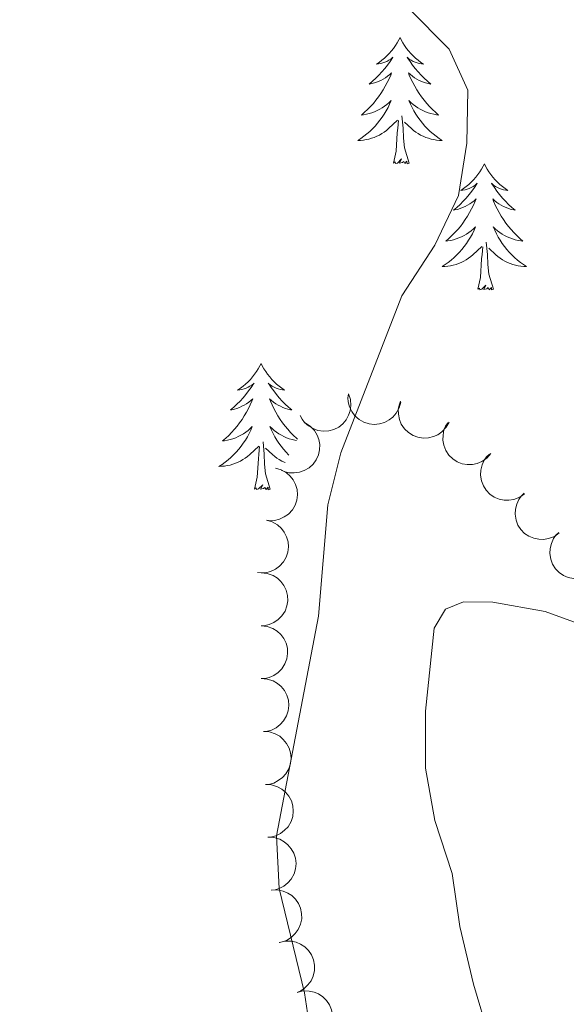
# Model space of a CAD drawing. Units: metres. Extents: x 600362 to 604860, y 694268 to 697303.
# Drawn here: x 602761 to 602812, y 695046 to 695139 of the extents above; entities that cross this region are included whole.
import ezdxf

# ---------------------------------------------------------------- set-up
doc = ezdxf.new("R2010")
doc.units = ezdxf.units.M
doc.header["$MEASUREMENT"] = 0
for name, color, linetype, lineweight in [('Carátula', 7, 'Continuous', 0), ('Elementos auxiliares', 7, 'Continuous', 0), ('Entidades rústicas y varios', 7, 'Continuous', 0), ('Relieve y altimetría', 7, 'Continuous', 0)]:
    doc.layers.add(name, color=color, linetype=linetype, lineweight=lineweight)

msp = doc.modelspace()

# ---------------------------------------------------------------- linework, layer by layer
at = {"layer": 'Carátula', "color": 7, "linetype": 'Continuous', "lineweight": 0}
msp.add_3dface([(600405.942, 694267.886), (604860.454, 694333.496), (604816.714, 697303.185), (600362.203, 697237.575)], dxfattribs=at)
at = {"layer": 'Elementos auxiliares', "color": 250, "linetype": 'Continuous', "lineweight": 0}
msp.add_3dface([(601270.25, 694674.68), (601236.77, 696987.88), (604664.98, 697038.39), (604699.6, 694725.19)], dxfattribs=at)
at = {"layer": 'Entidades rústicas y varios', "color": 92, "linetype": 'Continuous', "lineweight": 0, "flags": 128}
for points in [[(602796.425, 695137.093), (602796.314, 695136.874), (602796.159, 695136.599), (602795.991, 695136.333), (602795.809, 695136.076), (602795.615, 695135.828), (602795.408, 695135.59), (602795.189, 695135.364), (602794.959, 695135.148), (602794.719, 695134.945), (602794.468, 695134.754), (602794.208, 695134.576), (602794.407, 695134.599), (602794.61, 695134.637), (602794.809, 695134.692), (602795.004, 695134.761), (602795.193, 695134.846), (602795.374, 695134.945), (602795.548, 695135.057), (602795.753, 695135.248), (602795.712, 695135.183), (602795.482, 695134.838), (602795.239, 695134.502), (602794.983, 695134.176), (602794.715, 695133.86), (602794.435, 695133.555), (602794.143, 695133.261), (602793.84, 695132.978), (602793.527, 695132.707), (602793.651, 695132.73), (602793.897, 695132.788), (602794.139, 695132.861), (602794.375, 695132.949), (602794.606, 695133.052), (602794.829, 695133.17), (602795.045, 695133.301), (602795.252, 695133.446), (602795.449, 695133.603), (602795.636, 695133.773), (602795.548, 695133.551), (602795.392, 695133.19), (602795.221, 695132.836), (602795.036, 695132.489), (602794.836, 695132.149), (602794.624, 695131.818), (602794.397, 695131.496), (602794.158, 695131.184), (602793.907, 695130.881), (602793.643, 695130.589), (602793.368, 695130.308), (602793.081, 695130.038), (602792.784, 695129.78), (602792.98, 695129.805), (602793.247, 695129.852), (602793.51, 695129.915), (602793.769, 695129.994), (602794.024, 695130.088), (602794.272, 695130.196), (602794.513, 695130.319), (602794.747, 695130.457), (602794.972, 695130.607), (602795.188, 695130.771), (602795.394, 695130.947), (602795.589, 695131.135), (602795.448, 695130.808), (602795.293, 695130.487), (602795.124, 695130.173), (602794.941, 695129.868), (602794.744, 695129.571), (602794.534, 695129.283), (602794.311, 695129.005), (602794.076, 695128.737), (602793.83, 695128.479), (602793.572, 695128.234), (602793.303, 695128), (602793.024, 695127.778), (602792.735, 695127.569), (602792.445, 695127.378), (602792.71, 695127.387), (602792.973, 695127.412), (602793.235, 695127.453), (602793.494, 695127.51), (602793.749, 695127.582), (602793.999, 695127.669), (602794.243, 695127.772), (602794.481, 695127.888), (602794.711, 695128.019), (602794.933, 695128.164), (602795.146, 695128.322), (602795.349, 695128.492), (602796.197, 695129.291)], [(602796.425, 695137.093), (602796.536, 695136.874), (602796.691, 695136.599), (602796.859, 695136.333), (602797.041, 695136.076), (602797.235, 695135.828), (602797.442, 695135.59), (602797.661, 695135.364), (602797.891, 695135.148), (602798.131, 695134.945), (602798.382, 695134.754), (602798.642, 695134.576), (602798.443, 695134.599), (602798.24, 695134.637), (602798.041, 695134.692), (602797.846, 695134.761), (602797.657, 695134.846), (602797.476, 695134.945), (602797.302, 695135.057), (602797.097, 695135.248), (602797.138, 695135.183), (602797.368, 695134.838), (602797.611, 695134.502), (602797.867, 695134.176), (602798.135, 695133.86), (602798.415, 695133.555), (602798.707, 695133.261), (602799.01, 695132.978), (602799.323, 695132.707), (602799.199, 695132.73), (602798.953, 695132.788), (602798.711, 695132.861), (602798.475, 695132.949), (602798.244, 695133.052), (602798.021, 695133.17), (602797.805, 695133.301), (602797.598, 695133.446), (602797.401, 695133.603), (602797.214, 695133.773), (602797.302, 695133.551), (602797.458, 695133.19), (602797.629, 695132.836), (602797.814, 695132.489), (602798.014, 695132.149), (602798.226, 695131.818), (602798.453, 695131.496), (602798.692, 695131.184), (602798.943, 695130.881), (602799.207, 695130.589), (602799.482, 695130.308), (602799.769, 695130.038), (602800.066, 695129.78), (602799.87, 695129.805), (602799.603, 695129.852), (602799.34, 695129.915), (602799.081, 695129.994), (602798.826, 695130.088), (602798.578, 695130.196), (602798.337, 695130.319), (602798.103, 695130.457), (602797.878, 695130.607), (602797.662, 695130.771), (602797.456, 695130.947), (602797.261, 695131.135), (602797.402, 695130.808), (602797.557, 695130.487), (602797.726, 695130.173), (602797.909, 695129.868), (602798.106, 695129.571), (602798.316, 695129.283), (602798.539, 695129.005), (602798.774, 695128.737), (602799.02, 695128.479), (602799.278, 695128.234), (602799.547, 695128), (602799.826, 695127.778), (602800.115, 695127.569), (602800.405, 695127.378), (602800.14, 695127.387), (602799.877, 695127.412), (602799.615, 695127.453), (602799.356, 695127.51), (602799.101, 695127.582), (602798.851, 695127.669), (602798.607, 695127.772), (602798.369, 695127.888), (602798.139, 695128.019), (602797.917, 695128.164), (602797.704, 695128.322), (602797.501, 695128.492), (602796.843, 695129.112)], [(602795.806, 695125.242), (602796.051, 695126.36), (602796.164, 695128.102), (602796.212, 695128.535), (602796.275, 695129.258)], [(602797.276, 695125.242), (602796.847, 695126.682), (602796.756, 695127.586), (602796.71, 695128.535), (602796.608, 695129.699)], [(602797.276, 695125.242), (602797.102, 695125.174), (602797.083, 695125.413), (602796.893, 695125.191), (602796.772, 695125.394), (602796.651, 695125.286), (602796.381, 695125.232), (602796.577, 695125.625), (602796.192, 695125.245), (602796.004, 695125.191), (602795.963, 695125.353), (602795.806, 695125.242)], [(602804.385, 695125.174), (602804.274, 695124.955), (602804.119, 695124.68), (602803.951, 695124.414), (602803.769, 695124.157), (602803.575, 695123.909), (602803.368, 695123.671), (602803.149, 695123.445), (602802.919, 695123.229), (602802.679, 695123.026), (602802.428, 695122.835), (602802.168, 695122.657), (602802.367, 695122.68), (602802.57, 695122.718), (602802.769, 695122.773), (602802.964, 695122.842), (602803.153, 695122.927), (602803.334, 695123.026), (602803.508, 695123.138), (602803.713, 695123.329), (602803.672, 695123.264), (602803.442, 695122.919), (602803.199, 695122.583), (602802.943, 695122.257), (602802.675, 695121.941), (602802.395, 695121.636), (602802.103, 695121.342), (602801.8, 695121.059), (602801.487, 695120.788), (602801.611, 695120.811), (602801.857, 695120.869), (602802.099, 695120.942), (602802.335, 695121.03), (602802.566, 695121.133), (602802.789, 695121.251), (602803.005, 695121.382), (602803.212, 695121.527), (602803.409, 695121.684), (602803.596, 695121.854), (602803.508, 695121.632), (602803.352, 695121.271), (602803.181, 695120.917), (602802.996, 695120.57), (602802.796, 695120.23), (602802.584, 695119.899), (602802.357, 695119.577), (602802.118, 695119.265), (602801.867, 695118.962), (602801.603, 695118.67), (602801.328, 695118.389), (602801.041, 695118.119), (602800.744, 695117.861), (602800.94, 695117.886), (602801.207, 695117.933), (602801.47, 695117.996), (602801.729, 695118.075), (602801.984, 695118.169), (602802.232, 695118.277), (602802.473, 695118.4), (602802.707, 695118.538), (602802.932, 695118.688), (602803.148, 695118.852), (602803.354, 695119.028), (602803.549, 695119.216), (602803.408, 695118.889), (602803.253, 695118.568), (602803.084, 695118.254), (602802.901, 695117.949), (602802.704, 695117.652), (602802.494, 695117.364), (602802.271, 695117.086), (602802.036, 695116.818), (602801.79, 695116.56), (602801.532, 695116.315), (602801.263, 695116.081), (602800.984, 695115.859), (602800.695, 695115.65), (602800.405, 695115.459), (602800.67, 695115.468), (602800.933, 695115.493), (602801.195, 695115.534), (602801.454, 695115.591), (602801.709, 695115.663), (602801.959, 695115.75), (602802.203, 695115.853), (602802.441, 695115.969), (602802.671, 695116.1), (602802.893, 695116.245), (602803.106, 695116.403), (602803.309, 695116.573), (602804.157, 695117.372)], [(602804.385, 695125.174), (602804.496, 695124.955), (602804.651, 695124.68), (602804.819, 695124.414), (602805.001, 695124.157), (602805.195, 695123.909), (602805.402, 695123.671), (602805.621, 695123.445), (602805.851, 695123.229), (602806.091, 695123.026), (602806.342, 695122.835), (602806.602, 695122.657), (602806.403, 695122.68), (602806.2, 695122.718), (602806.001, 695122.773), (602805.806, 695122.842), (602805.617, 695122.927), (602805.436, 695123.026), (602805.262, 695123.138), (602805.057, 695123.329), (602805.098, 695123.264), (602805.328, 695122.919), (602805.571, 695122.583), (602805.827, 695122.257), (602806.095, 695121.941), (602806.375, 695121.636), (602806.667, 695121.342), (602806.97, 695121.059), (602807.283, 695120.788), (602807.159, 695120.811), (602806.913, 695120.869), (602806.671, 695120.942), (602806.435, 695121.03), (602806.204, 695121.133), (602805.981, 695121.251), (602805.765, 695121.382), (602805.558, 695121.527), (602805.361, 695121.684), (602805.174, 695121.854), (602805.262, 695121.632), (602805.418, 695121.271), (602805.589, 695120.917), (602805.774, 695120.57), (602805.974, 695120.23), (602806.186, 695119.899), (602806.413, 695119.577), (602806.652, 695119.265), (602806.903, 695118.962), (602807.167, 695118.67), (602807.442, 695118.389), (602807.729, 695118.119), (602808.026, 695117.861), (602807.83, 695117.886), (602807.563, 695117.933), (602807.3, 695117.996), (602807.041, 695118.075), (602806.786, 695118.169), (602806.538, 695118.277), (602806.297, 695118.4), (602806.063, 695118.538), (602805.838, 695118.688), (602805.622, 695118.852), (602805.416, 695119.028), (602805.221, 695119.216), (602805.362, 695118.889), (602805.517, 695118.568), (602805.686, 695118.254), (602805.869, 695117.949), (602806.066, 695117.652), (602806.276, 695117.364), (602806.499, 695117.086), (602806.734, 695116.818), (602806.98, 695116.56), (602807.238, 695116.315), (602807.507, 695116.081), (602807.786, 695115.859), (602808.075, 695115.65), (602808.365, 695115.459), (602808.1, 695115.468), (602807.837, 695115.493), (602807.575, 695115.534), (602807.316, 695115.591), (602807.061, 695115.663), (602806.811, 695115.75), (602806.567, 695115.853), (602806.329, 695115.969), (602806.099, 695116.1), (602805.877, 695116.245), (602805.664, 695116.403), (602805.461, 695116.573), (602804.803, 695117.193)], [(602803.766, 695113.323), (602804.011, 695114.441), (602804.124, 695116.183), (602804.172, 695116.616), (602804.235, 695117.339)], [(602805.236, 695113.323), (602804.807, 695114.763), (602804.716, 695115.667), (602804.67, 695116.616), (602804.568, 695117.78)], [(602805.236, 695113.323), (602805.062, 695113.255), (602805.043, 695113.494), (602804.853, 695113.272), (602804.732, 695113.475), (602804.611, 695113.367), (602804.341, 695113.313), (602804.537, 695113.706), (602804.152, 695113.326), (602803.964, 695113.272), (602803.923, 695113.434), (602803.766, 695113.323)], [(602783.317, 695106.306), (602783.206, 695106.087), (602783.051, 695105.812), (602782.883, 695105.546), (602782.701, 695105.289), (602782.507, 695105.041), (602782.3, 695104.803), (602782.081, 695104.577), (602781.851, 695104.361), (602781.611, 695104.158), (602781.36, 695103.967), (602781.1, 695103.789), (602781.299, 695103.812), (602781.502, 695103.85), (602781.701, 695103.905), (602781.896, 695103.974), (602782.085, 695104.059), (602782.266, 695104.158), (602782.44, 695104.27), (602782.645, 695104.461), (602782.604, 695104.396), (602782.374, 695104.051), (602782.131, 695103.715), (602781.875, 695103.389), (602781.607, 695103.073), (602781.327, 695102.768), (602781.035, 695102.474), (602780.732, 695102.191), (602780.419, 695101.92), (602780.543, 695101.943), (602780.789, 695102.001), (602781.031, 695102.074), (602781.267, 695102.162), (602781.498, 695102.265), (602781.721, 695102.383), (602781.937, 695102.514), (602782.144, 695102.659), (602782.341, 695102.816), (602782.528, 695102.986), (602782.44, 695102.764), (602782.284, 695102.403), (602782.113, 695102.049), (602781.928, 695101.702), (602781.728, 695101.362), (602781.516, 695101.031), (602781.289, 695100.709), (602781.05, 695100.397), (602780.799, 695100.094), (602780.535, 695099.802), (602780.26, 695099.521), (602779.973, 695099.251), (602779.676, 695098.993), (602779.872, 695099.018), (602780.139, 695099.065), (602780.402, 695099.128), (602780.661, 695099.207), (602780.916, 695099.301), (602781.164, 695099.409), (602781.405, 695099.532), (602781.639, 695099.67), (602781.864, 695099.82), (602782.08, 695099.984), (602782.286, 695100.16), (602782.481, 695100.348), (602782.34, 695100.021), (602782.185, 695099.7), (602782.016, 695099.386), (602781.833, 695099.081), (602781.636, 695098.784), (602781.426, 695098.496), (602781.203, 695098.218), (602780.968, 695097.95), (602780.722, 695097.692), (602780.464, 695097.447), (602780.195, 695097.213), (602779.916, 695096.991), (602779.627, 695096.782), (602779.337, 695096.591), (602779.602, 695096.6), (602779.865, 695096.625), (602780.127, 695096.666), (602780.386, 695096.723), (602780.641, 695096.795), (602780.891, 695096.882), (602781.135, 695096.985), (602781.373, 695097.101), (602781.603, 695097.232), (602781.825, 695097.377), (602782.038, 695097.535), (602782.241, 695097.705), (602783.089, 695098.504)], [(602783.317, 695106.306), (602783.428, 695106.087), (602783.583, 695105.812), (602783.751, 695105.546), (602783.933, 695105.289), (602784.127, 695105.041), (602784.334, 695104.803), (602784.553, 695104.577), (602784.783, 695104.361), (602785.023, 695104.158), (602785.274, 695103.967), (602785.534, 695103.789), (602785.335, 695103.812), (602785.132, 695103.85), (602784.933, 695103.905), (602784.738, 695103.974), (602784.549, 695104.059), (602784.368, 695104.158), (602784.194, 695104.27), (602783.989, 695104.461), (602784.03, 695104.396), (602784.26, 695104.051), (602784.503, 695103.715), (602784.759, 695103.389), (602785.027, 695103.073), (602785.307, 695102.768), (602785.599, 695102.474), (602785.902, 695102.191), (602786.215, 695101.92), (602786.091, 695101.943), (602785.845, 695102.001), (602785.603, 695102.074), (602785.367, 695102.162), (602785.136, 695102.265), (602784.913, 695102.383), (602784.697, 695102.514), (602784.49, 695102.659), (602784.293, 695102.816), (602784.106, 695102.986), (602784.194, 695102.764), (602784.35, 695102.403), (602784.521, 695102.049), (602784.706, 695101.702), (602784.906, 695101.362), (602785.118, 695101.031), (602785.345, 695100.709), (602785.584, 695100.397), (602785.835, 695100.094), (602786.099, 695099.802), (602786.374, 695099.521), (602786.661, 695099.251), (602786.747, 695099.176)], [(602786.655, 695099.037), (602786.495, 695099.065), (602786.232, 695099.128), (602785.973, 695099.207), (602785.718, 695099.301), (602785.47, 695099.409), (602785.229, 695099.532), (602784.995, 695099.67), (602784.77, 695099.82), (602784.554, 695099.984), (602784.348, 695100.16), (602784.153, 695100.348), (602784.294, 695100.021), (602784.449, 695099.7), (602784.618, 695099.386), (602784.801, 695099.081), (602784.998, 695098.784), (602785.208, 695098.496), (602785.431, 695098.218), (602785.666, 695097.95), (602785.912, 695097.692), (602785.942, 695097.663)], [(602782.698, 695094.455), (602782.943, 695095.573), (602783.056, 695097.315), (602783.104, 695097.748), (602783.167, 695098.471)], [(602784.168, 695094.455), (602783.739, 695095.895), (602783.648, 695096.799), (602783.602, 695097.748), (602783.5, 695098.912)], [(602785.58, 695096.951), (602785.499, 695096.985), (602785.261, 695097.101), (602785.031, 695097.232), (602784.809, 695097.377), (602784.596, 695097.535), (602784.393, 695097.705), (602783.735, 695098.325)], [(602784.168, 695094.455), (602783.994, 695094.387), (602783.975, 695094.626), (602783.785, 695094.404), (602783.664, 695094.607), (602783.543, 695094.499), (602783.273, 695094.445), (602783.469, 695094.838), (602783.084, 695094.458), (602782.896, 695094.404), (602782.855, 695094.566), (602782.698, 695094.455)]]:
    msp.add_lwpolyline(points, dxfattribs=at)
for points, elevation in [([(602791.56, 695103.449), (602791.737, 695102.916), (602791.781, 695102.331), (602791.718, 695101.853), (602791.573, 695101.432), (602791.341, 695100.997), (602791.026, 695100.619), (602790.643, 695100.312), (602790.194, 695100.088), (602789.706, 695099.947), (602789.2, 695099.912), (602788.655, 695099.993), (602788.213, 695100.162), (602787.785, 695100.411), (602787.411, 695100.731), (602787.185, 695101.038), (602787.007, 695101.383)], 366.345), ([(602796.489, 695102.668), (602796.344, 695102.125), (602796.059, 695101.613), (602795.743, 695101.248), (602795.391, 695100.976), (602794.957, 695100.741), (602794.486, 695100.598), (602793.998, 695100.552), (602793.499, 695100.612), (602793.014, 695100.763), (602792.572, 695101.012), (602792.162, 695101.38), (602791.886, 695101.763), (602791.665, 695102.206), (602791.529, 695102.679), (602791.509, 695103.06), (602791.55, 695103.446)], 366.623), ([(602801.059, 695100.772), (602800.784, 695100.282), (602800.381, 695099.856), (602799.986, 695099.581), (602799.577, 695099.404), (602799.099, 695099.283), (602798.607, 695099.262), (602798.122, 695099.337), (602797.654, 695099.519), (602797.222, 695099.784), (602796.855, 695100.135), (602796.548, 695100.593), (602796.375, 695101.033), (602796.271, 695101.517), (602796.256, 695102.009), (602796.331, 695102.382), (602796.466, 695102.747)], 367.258), ([(602787.488, 695100.703), (602787.959, 695100.397), (602788.358, 695099.967), (602788.608, 695099.555), (602788.758, 695099.135), (602788.847, 695098.651), (602788.837, 695098.159), (602788.731, 695097.68), (602788.519, 695097.224), (602788.226, 695096.81), (602787.853, 695096.466), (602787.376, 695096.189), (602786.926, 695096.045), (602786.437, 695095.973), (602785.944, 695095.989), (602785.576, 695096.088), (602785.221, 695096.246)], 366.332), ([(602804.997, 695097.795), (602804.623, 695097.376), (602804.138, 695097.047), (602803.693, 695096.863), (602803.255, 695096.778), (602802.762, 695096.764), (602802.278, 695096.848), (602801.82, 695097.027), (602801.402, 695097.305), (602801.037, 695097.657), (602800.754, 695098.079), (602800.553, 695098.592), (602800.479, 695099.059), (602800.482, 695099.554), (602800.573, 695100.038), (602800.727, 695100.386), (602800.937, 695100.713)], 368.137), ([(602808.181, 695094.01), (602807.723, 695093.684), (602807.177, 695093.472), (602806.701, 695093.392), (602806.256, 695093.407), (602805.772, 695093.502), (602805.319, 695093.692), (602804.912, 695093.968), (602804.566, 695094.332), (602804.289, 695094.757), (602804.107, 695095.231), (602804.025, 695095.776), (602804.057, 695096.248), (602804.17, 695096.73), (602804.366, 695097.181), (602804.594, 695097.487), (602804.872, 695097.758)], 368.961), ([(602784.66, 695096.432), (602785.201, 695096.28), (602785.709, 695095.988), (602786.07, 695095.668), (602786.337, 695095.312), (602786.567, 695094.875), (602786.703, 695094.402), (602786.743, 695093.913), (602786.676, 695093.415), (602786.519, 695092.933), (602786.265, 695092.494), (602785.891, 695092.088), (602785.504, 695091.817), (602785.058, 695091.603), (602784.583, 695091.472), (602784.202, 695091.458), (602783.816, 695091.504)], 366.332), ([(602811.449, 695090.307), (602810.991, 695089.982), (602810.445, 695089.769), (602809.97, 695089.689), (602809.524, 695089.704), (602809.041, 695089.799), (602808.587, 695089.99), (602808.181, 695090.265), (602807.835, 695090.63), (602807.558, 695091.055), (602807.376, 695091.528), (602807.294, 695092.074), (602807.326, 695092.545), (602807.438, 695093.027), (602807.635, 695093.478), (602807.863, 695093.784), (602808.14, 695094.056)], 369.741), ([(602783.816, 695091.504), (602784.357, 695091.351), (602784.866, 695091.059), (602785.226, 695090.739), (602785.494, 695090.383), (602785.723, 695089.947), (602785.859, 695089.474), (602785.899, 695088.985), (602785.833, 695088.487), (602785.676, 695088.004), (602785.421, 695087.566), (602785.048, 695087.16), (602784.661, 695086.889), (602784.215, 695086.674), (602783.74, 695086.544), (602783.359, 695086.53), (602782.973, 695086.575)], 366.332), ([(602814.718, 695086.605), (602814.259, 695086.279), (602813.713, 695086.067), (602813.238, 695085.986), (602812.793, 695086.001), (602812.309, 695086.097), (602811.855, 695086.287), (602811.449, 695086.563), (602811.103, 695086.927), (602810.826, 695087.352), (602810.644, 695087.826), (602810.562, 695088.371), (602810.594, 695088.843), (602810.707, 695089.324), (602810.903, 695089.776), (602811.131, 695090.082), (602811.409, 695090.353)], 370.521), ([(602783.329, 695086.545), (602783.888, 695086.485), (602784.438, 695086.283), (602784.847, 695086.028), (602785.171, 695085.722), (602785.47, 695085.33), (602785.683, 695084.887), (602785.805, 695084.411), (602785.823, 695083.909), (602785.749, 695083.407), (602785.571, 695082.932), (602785.271, 695082.469), (602784.935, 695082.137), (602784.531, 695081.851), (602784.085, 695081.643), (602783.712, 695081.565), (602783.324, 695081.545)], 366.332), ([(602783.324, 695081.545), (602783.883, 695081.485), (602784.433, 695081.283), (602784.842, 695081.028), (602785.165, 695080.722), (602785.465, 695080.33), (602785.678, 695079.887), (602785.8, 695079.411), (602785.818, 695078.909), (602785.744, 695078.407), (602785.566, 695077.932), (602785.266, 695077.469), (602784.93, 695077.137), (602784.526, 695076.851), (602784.08, 695076.643), (602783.707, 695076.565), (602783.319, 695076.545)], 366.332), ([(602783.328, 695076.545), (602783.889, 695076.509), (602784.447, 695076.331), (602784.867, 695076.093), (602785.204, 695075.801), (602785.519, 695075.422), (602785.751, 695074.989), (602785.893, 695074.519), (602785.932, 695074.018), (602785.88, 695073.513), (602785.723, 695073.031), (602785.443, 695072.556), (602785.121, 695072.21), (602784.73, 695071.906), (602784.293, 695071.68), (602783.923, 695071.586), (602783.537, 695071.55)], 366.332), ([(602783.537, 695071.55), (602784.098, 695071.514), (602784.655, 695071.335), (602785.075, 695071.098), (602785.412, 695070.805), (602785.727, 695070.427), (602785.959, 695069.993), (602786.101, 695069.523), (602786.141, 695069.022), (602786.088, 695068.518), (602785.931, 695068.035), (602785.651, 695067.56), (602785.329, 695067.214), (602784.938, 695066.911), (602784.501, 695066.684), (602784.132, 695066.59), (602783.745, 695066.554)], 366.332), ([(602783.745, 695066.554), (602784.306, 695066.518), (602784.864, 695066.339), (602785.283, 695066.102), (602785.62, 695065.81), (602785.935, 695065.431), (602786.168, 695064.997), (602786.309, 695064.527), (602786.349, 695064.027), (602786.296, 695063.522), (602786.139, 695063.039), (602785.859, 695062.564), (602785.537, 695062.218), (602785.146, 695061.915), (602784.709, 695061.688), (602784.34, 695061.594), (602783.953, 695061.558)], 366.332), ([(602783.95, 695061.558), (602784.512, 695061.535), (602785.074, 695061.368), (602785.498, 695061.14), (602785.841, 695060.855), (602786.165, 695060.484), (602786.407, 695060.055), (602786.559, 695059.589), (602786.609, 695059.089), (602786.568, 695058.583), (602786.422, 695058.097), (602786.152, 695057.616), (602785.838, 695057.263), (602785.454, 695056.951), (602785.022, 695056.715), (602784.654, 695056.613), (602784.269, 695056.568)], 366.332), ([(602784.256, 695056.567), (602784.817, 695056.597), (602785.392, 695056.485), (602785.837, 695056.299), (602786.205, 695056.048), (602786.563, 695055.709), (602786.845, 695055.305), (602787.04, 695054.855), (602787.138, 695054.362), (602787.145, 695053.855), (602787.046, 695053.357), (602786.824, 695052.853), (602786.545, 695052.471), (602786.192, 695052.124), (602785.784, 695051.848), (602785.428, 695051.711), (602785.048, 695051.63)], 366.332), ([(602785.024, 695051.624), (602785.571, 695051.756), (602786.156, 695051.751), (602786.628, 695051.649), (602787.036, 695051.47), (602787.45, 695051.202), (602787.8, 695050.857), (602788.075, 695050.451), (602788.262, 695049.984), (602788.361, 695049.487), (602788.355, 695048.979), (602788.228, 695048.443), (602788.024, 695048.016), (602787.74, 695047.611), (602787.391, 695047.264), (602787.066, 695047.065), (602786.707, 695046.915)], 366.332), ([(602786.707, 695046.915), (602787.253, 695047.048), (602787.839, 695047.043), (602788.311, 695046.941), (602788.719, 695046.762), (602789.132, 695046.494), (602789.483, 695046.149), (602789.758, 695045.742), (602789.944, 695045.276), (602790.044, 695044.778), (602790.038, 695044.271), (602789.911, 695043.734), (602789.707, 695043.308), (602789.423, 695042.903), (602789.073, 695042.556), (602788.749, 695042.357), (602788.39, 695042.207)], 366.332)]:
    msp.add_lwpolyline(points, dxfattribs=dict(at, elevation=elevation))
at = {"layer": 'Relieve y altimetría', "color": 30, "linetype": 'Continuous', "lineweight": 0, "flags": 128}
for points, elevation in [([(602788.166, 695041.845), (602787.398, 695046.874), (602785.017, 695056.712), (602784.757, 695061.712), (602788.727, 695082.442), (602789.597, 695092.971), (602790.828, 695097.865), (602796.606, 695112.689), (602799.706, 695117.492), (602801.95, 695122.187), (602802.718, 695127.135), (602802.825, 695132.135), (602801.048, 695136.006), (602797.218, 695139.861)], 365), ([(602813.852, 695024.028), (602806.806, 695038.11), (602804.851, 695042.712), (602803.372, 695047.691), (602802.065, 695053.144), (602801.354, 695058.143), (602799.716, 695063.155), (602798.835, 695068.076), (602798.822, 695073.465), (602799.661, 695081.312), (602800.702, 695083.095), (602802.423, 695083.795), (602805.178, 695083.755), (602810.125, 695082.9), (602816.501, 695080.545)], 370)]:
    msp.add_lwpolyline(points, dxfattribs=dict(at, elevation=elevation))

doc.saveas('drawing.dxf')
